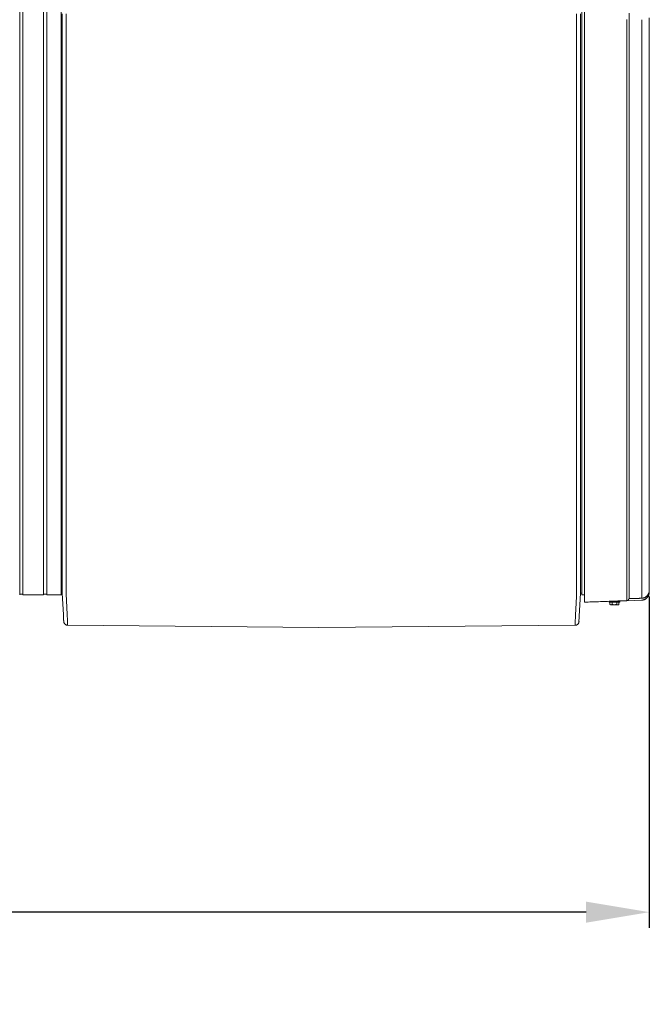
# Model space of a CAD drawing. Units: inches. Extents: x -157 to 182, y -137 to 39.
# Drawn here: x 19 to 59, y -63 to 0 of the extents above; entities that cross this region are included whole.
import ezdxf

# ---------------------------------------------------------------- set-up
doc = ezdxf.new("R2010")
doc.units = ezdxf.units.IN
doc.header["$MEASUREMENT"] = 0
doc.header["$PDMODE"] = 2
doc.header["$PDSIZE"] = 0.03
for name, color, linetype, lineweight in [('ACAD_LAYER_0', 7, 'Continuous', 0), ('Unnamed [1.1]', 7, 'Continuous', 0), ('Unnamed [1]', 7, 'Continuous', 0)]:
    doc.layers.add(name, color=color, linetype=linetype, lineweight=lineweight)
doc.styles.add('CK_TEXT_STYLE_0001', font='times.ttf', dxfattribs={"width": 0.75, "height": 4})
doc.styles.add('CK_TEXT_STYLE_0002', font='txt', dxfattribs={"width": 0.75, "height": 4})
doc.dimstyles.new('KEYCREATOR_DIMSTYLE', dxfattribs={"dimtxt": 4, "dimasz": 4, "dimexe": 1, "dimexo": 1, "dimgap": 1, "dimtad": 0, "dimtih": 1, "dimtoh": 1, "dimdec": 4, "dimzin": 4, "dimdsep": 46, "dimlunit": 5, "dimtxsty": 'CK_TEXT_STYLE_0001', "dimsah": 1, "dimcen": 0, "dimadec": 0, "dimazin": 0, "dimtfac": 1, "dimtdec": 4, "dimtofl": 0, "dimtmove": 0, "dimatfit": 3, "dimfxl": 1, "dimfrac": 2, "dimtolj": 1, "dimtzin": 0, "dimarcsym": 0})

# ---------------------------------------------------------------- blocks, each defined once
blk = doc.blocks.new('*D3')
at = {"layer": 'Defpoints', "color": 0}
for p in [(58.724, -35.856), (-58.751, -36.237), (58.724, -56.836)]:
    blk.add_point(p, dxfattribs=at)
at = {"layer": 'Unnamed [1]', "color": 18, "lineweight": -2, "true_color": 0x000000}
for p, q in [((-58.751, -37.237), (-58.751, -57.836)), ((58.724, -36.856), (58.724, -57.836)), ((-54.751, -56.836), (-7.309, -56.836)), ((54.724, -56.836), (7.778, -56.836))]:
    blk.add_line(p, q, dxfattribs=at)
at = {"layer": 'Unnamed [1]', "color": 18, "true_color": 0x000000}
for points in [[(-54.751, -56.17), (-54.751, -57.503), (-58.751, -56.836)], [(54.724, -57.503), (54.724, -56.17), (58.724, -56.836)]]:
    blk.add_solid(points, dxfattribs=at)
at = {"layer": 'Unnamed [1]', "color": 18, "lineweight": 0, "true_color": 0x000000, "insert": (0.234, -56.836), "char_height": 4, "attachment_point": 5, "line_spacing_factor": 0.96, "style": 'CK_TEXT_STYLE_0002'}
blk.add_mtext('\\A1;117-1/2\\P{OAD}', dxfattribs=at)

msp = doc.modelspace()

# ---------------------------------------------------------------- linework, layer by layer
at = {"layer": 'ACAD_LAYER_0', "color": 18, "linetype": 'Continuous', "lineweight": 0, "true_color": 0x000000}
for p, q in [((18.87698, -36.70024), (18.98631, -36.70024)), ((18.98631, -36.70023), (19.08197, -36.70023)), ((20.38197, -36.70024), (20.59197, -36.70024))]:
    msp.add_line(p, q, dxfattribs=at)
at = {"layer": 'Unnamed [1.1]', "color": 18, "linetype": 'Continuous', "lineweight": 0, "true_color": 0x000000}
for p, q in [((54.44437, -36.76021), (54.44437, 34.98068)), ((54.6237, -35.28194), (54.6237, 35.25272)), ((19.08197, 32.86949), (19.08197, -32.84451)), ((20.38197, -32.84451), (20.38197, 32.86949)), ((20.59197, 32.86949), (20.59197, -32.84451)), ((21.51197, -32.84451), (21.51197, 32.86949)), ((21.57265, 0.02629), (21.5699, -35.03109)), ((21.82265, 0.02627), (21.8199, -35.05373)), ((54.12265, 0.02374), (54.1199, -35.05626)), ((54.3699, -35.052), (54.37265, 0.028)), ((54.37265, 0.02373), (54.3699, -35.03305)), ((57.45826, -0.35288), (57.45825, 0.06528)), ((57.29532, -0.34962), (57.2953, -35.27269)), ((57.45826, -0.35288), (57.45824, -35.27677)), ((19.08197, -32.84451), (19.08197, -34.95572)), ((20.38197, -32.84451), (20.38197, -34.95572)), ((20.59197, -32.84451), (20.59197, -34.95572)), ((21.51197, -32.84451), (21.51197, -34.95572)), ((19.08197, -34.95572), (19.08197, -36.76019)), ((20.38197, -34.95572), (20.38197, -36.76019)), ((20.59197, -34.95572), (20.59197, -36.76019)), ((21.51197, -34.95572), (21.51197, -36.76019)), ((21.5699, -35.03109), (21.5699, -35.04943)), ((21.5699, -35.04943), (21.5699, -35.05369)), ((54.3699, -35.03305), (54.3699, -35.052)), ((54.3699, -35.05626), (54.3699, -35.052)), ((54.6237, -37.21632), (54.6237, -35.28194)), ((19.08198, -36.76019), (20.38198, -36.76019)), ((20.38197, -36.70024), (20.38197, -36.75989)), ((20.59197, -36.76019), (21.51197, -36.76019)), ((21.51197, -36.6403), (21.56942, -36.6403)), ((54.44437, -36.64032), (54.36977, -36.64032)), ((54.6237, -36.76021), (54.44437, -36.76021)), ((54.6237, -36.94616), (54.62321, -36.94617)), ((56.17487, -37.16208), (56.17487, -37.21077)), ((56.85487, -37.21077), (56.17487, -37.21077)), ((56.2262, -37.36103), (56.2262, -37.21077)), ((56.2262, -37.36103), (56.26487, -37.38077)), ((56.2262, -37.36108), (56.26487, -37.38081)), ((56.26487, -37.38077), (56.29836, -37.38077)), ((56.29836, -37.38077), (56.51487, -37.38077)), ((56.37053, -37.36103), (56.37053, -37.21077)), ((56.49826, -37.15077), (56.85487, -37.15077)), ((56.51487, -37.38077), (56.73138, -37.38077)), ((56.65921, -37.36103), (56.65921, -37.21077)), ((56.68987, -37.14408), (56.68987, -37.1447)), ((56.68987, -37.14408), (56.68987, -37.14466)), ((56.68987, -37.1447), (56.68987, -37.14408)), ((56.68987, -37.14466), (56.68987, -37.14408)), ((56.73138, -37.38077), (56.76487, -37.38077)), ((56.76487, -37.38077), (56.80355, -37.36103)), ((56.76487, -37.38081), (56.80355, -37.36108)), ((56.80355, -37.36103), (56.80355, -37.21077)), ((56.80355, -37.36108), (56.80355, -37.21081)), ((56.85487, -37.21077), (56.85487, -37.15077)), ((56.85487, -37.21081), (56.85487, -37.15081)), ((57.29528, -37.12343), (58.23778, -37.09049)), ((57.45823, -36.99583), (58.24053, -36.96851)), ((54.27122, -38.4786), (54.27302, -38.46906))]:
    msp.add_line(p, q, dxfattribs=at)
at = {"layer": 'Unnamed [1.1]', "color": 18, "linetype": 'Continuous', "lineweight": 0, "true_color": 0x000000, "extrusion": (0, 0, -1)}
for points in [[(-58.24053, -35.27597), (-58.24054, -33.82089), (-58.24055, -32.36583), (-58.24055, -30.91076), (-58.24056, -29.45569), (-58.24056, -28.00062), (-58.24056, -26.54556), (-58.24055, -25.09048), (-58.24055, -23.63541), (-58.24055, -22.18033), (-58.24054, -20.72525), (-58.24053, -19.27015), (-58.24053, -17.81505), (-58.24052, -16.35995), (-58.24052, -14.90483), (-58.24051, -13.4497), (-58.24051, -11.99456), (-58.2405, -10.5394), (-58.2405, -9.08424), (-58.2405, -7.62905), (-58.2405, -6.17385), (-58.24051, -4.71864), (-58.24051, -3.2634), (-58.24052, -1.80815), (-58.24053, -0.35287)], [(-58.72381, -35.25993), (-58.72381, -34.69154), (-58.72381, -34.12505), (-58.72381, -33.56038), (-58.72381, -32.99748), (-58.72381, -32.43628), (-58.72381, -31.87673), (-58.7238, -31.31876), (-58.7238, -30.7623), (-58.7238, -30.20731), (-58.7238, -29.65372), (-58.7238, -29.10147), (-58.7238, -28.55049), (-58.7238, -28.00073), (-58.7238, -27.45212), (-58.7238, -26.9046), (-58.7238, -26.35811), (-58.7238, -25.81195), (-58.7238, -25.26554), (-58.7238, -24.71901), (-58.7238, -24.17248), (-58.7238, -23.62609), (-58.7238, -23.07998), (-58.7238, -22.53426), (-58.7238, -21.98907), (-58.7238, -21.44449), (-58.7238, -20.90043), (-58.7238, -20.35674), (-58.7238, -19.81328), (-58.7238, -19.26989), (-58.7238, -18.72644), (-58.72379, -18.18278), (-58.72379, -17.63877), (-58.72379, -17.09456), (-58.72379, -16.5504), (-58.72379, -16.0063), (-58.72379, -15.46225), (-58.72379, -14.91825), (-58.72379, -14.3743), (-58.72379, -13.83039), (-58.72379, -13.28652), (-58.72379, -12.74269), (-58.72379, -12.19889), (-58.72379, -11.65513), (-58.72379, -11.1114), (-58.72379, -10.5677), (-58.72379, -10.02403), (-58.72379, -9.48038), (-58.72379, -8.93675), (-58.72379, -8.39314), (-58.72379, -7.84955), (-58.72379, -7.30597), (-58.72379, -6.7624), (-58.72379, -6.21885), (-58.72379, -5.6753), (-58.72379, -5.13175), (-58.72379, -4.5882), (-58.72379, -4.04466), (-58.72378, -3.50111), (-58.72378, -2.95756), (-58.72378, -2.414), (-58.72378, -1.87043), (-58.72378, -1.32684), (-58.72378, -0.78324), (-58.72378, -0.23962)], [(-21.56981, -36.17602), (-21.56982, -36.13075), (-21.56982, -36.0853), (-21.56982, -36.03968), (-21.56983, -35.99389), (-21.56983, -35.94795), (-21.56984, -35.90185), (-21.56984, -35.85561), (-21.56984, -35.80923), (-21.56985, -35.76271), (-21.56985, -35.71607), (-21.56985, -35.66932), (-21.56986, -35.62245), (-21.56986, -35.57547), (-21.56986, -35.5284), (-21.56987, -35.48123), (-21.56987, -35.43398), (-21.56988, -35.38665), (-21.56988, -35.33925), (-21.56988, -35.29178), (-21.56989, -35.24425), (-21.56989, -35.19667), (-21.56989, -35.14905), (-21.5699, -35.10139), (-21.5699, -35.05369)], [(-21.82008, -36.64847), (-21.81916, -36.60276), (-21.81845, -36.55656), (-21.81792, -36.50988), (-21.81755, -36.46276), (-21.81734, -36.41523), (-21.81726, -36.3673), (-21.81729, -36.319), (-21.81742, -36.27036), (-21.81762, -36.22141), (-21.8179, -36.17218), (-21.81821, -36.12268), (-21.81855, -36.07294), (-21.8189, -36.023), (-21.81925, -35.97288), (-21.81956, -35.9226), (-21.81984, -35.87219), (-21.82006, -35.82167), (-21.82022, -35.77105), (-21.82033, -35.72033), (-21.8204, -35.66952), (-21.82043, -35.61862), (-21.82043, -35.56764), (-21.8204, -35.51656), (-21.82036, -35.46541), (-21.82029, -35.41419), (-21.82022, -35.36289), (-21.82014, -35.31151), (-21.82007, -35.26008), (-21.82, -35.20858), (-21.81995, -35.15701), (-21.81991, -35.1054), (-21.8199, -35.05373)], [(-54.11964, -36.651), (-54.12038, -36.60522), (-54.12095, -36.55895), (-54.12138, -36.51221), (-54.12167, -36.46504), (-54.12184, -36.41746), (-54.12191, -36.3695), (-54.12188, -36.32117), (-54.12178, -36.27251), (-54.12161, -36.22355), (-54.12139, -36.1743), (-54.12114, -36.12479), (-54.12086, -36.07506), (-54.12058, -36.02512), (-54.12031, -35.975), (-54.12006, -35.92473), (-54.11984, -35.87433), (-54.11967, -35.82383), (-54.11954, -35.77322), (-54.11946, -35.72253), (-54.11941, -35.67174), (-54.11939, -35.62086), (-54.1194, -35.5699), (-54.11943, -35.51885), (-54.11947, -35.46773), (-54.11953, -35.41653), (-54.1196, -35.36525), (-54.11967, -35.31391), (-54.11974, -35.2625), (-54.1198, -35.21103), (-54.11985, -35.15949), (-54.11989, -35.1079), (-54.1199, -35.05626)], [(-54.36981, -36.17862), (-54.36982, -36.13335), (-54.36982, -36.0879), (-54.36982, -36.04228), (-54.36983, -35.99649), (-54.36983, -35.95055), (-54.36984, -35.90445), (-54.36984, -35.8582), (-54.36984, -35.81182), (-54.36985, -35.7653), (-54.36985, -35.71866), (-54.36985, -35.6719), (-54.36986, -35.62503), (-54.36986, -35.57806), (-54.36986, -35.53098), (-54.36987, -35.48381), (-54.36987, -35.43656), (-54.36988, -35.38923), (-54.36988, -35.34182), (-54.36988, -35.29436), (-54.36989, -35.24683), (-54.36989, -35.19925), (-54.36989, -35.15162), (-54.3699, -35.10396), (-54.3699, -35.05626)], [(-57.2953, -35.27269), (-57.29529, -35.36377), (-57.29528, -35.4545), (-57.29527, -35.54469), (-57.29526, -35.63414), (-57.29525, -35.72267), (-57.29525, -35.81006), (-57.29524, -35.89614), (-57.29524, -35.98071), (-57.29524, -36.06358), (-57.29523, -36.14455), (-57.29523, -36.22342), (-57.29523, -36.30002), (-57.29524, -36.37413), (-57.29524, -36.44558), (-57.29524, -36.51416), (-57.29525, -36.57969), (-57.29525, -36.64198), (-57.29526, -36.70093), (-57.29526, -36.75644), (-57.29527, -36.80842), (-57.29528, -36.85678), (-57.29528, -36.90142), (-57.29529, -36.94225), (-57.29529, -36.97918), (-57.2953, -37.01211), (-57.2953, -37.04096), (-57.2953, -37.06562), (-57.2953, -37.08601), (-57.29529, -37.10203), (-57.29528, -37.11359), (-57.29527, -37.12059), (-57.29526, -37.12295)], [(-57.45824, -35.27677), (-57.45823, -35.36192), (-57.45822, -35.44673), (-57.45821, -35.53102), (-57.45821, -35.6146), (-57.45821, -35.69729), (-57.4582, -35.77891), (-57.45821, -35.85928), (-57.45821, -35.9382), (-57.45821, -36.01549), (-57.45821, -36.09098), (-57.45822, -36.16448), (-57.45822, -36.2358), (-57.45822, -36.30476), (-57.45823, -36.37118), (-57.45823, -36.43488), (-57.45823, -36.49566), (-57.45823, -36.55337), (-57.45822, -36.60791), (-57.45822, -36.6592), (-57.45822, -36.70717), (-57.45822, -36.75174), (-57.45821, -36.79283), (-57.45821, -36.83038), (-57.45821, -36.86429), (-57.4582, -36.8945), (-57.4582, -36.92093), (-57.4582, -36.9435), (-57.4582, -36.96214), (-57.45821, -36.97677), (-57.45821, -36.98731), (-57.45822, -36.99369), (-57.45823, -36.99583)], [(-58.24053, -35.27597), (-58.24049, -35.35972), (-58.24046, -35.44314), (-58.24043, -35.52605), (-58.24042, -35.60826), (-58.24041, -35.68959), (-58.2404, -35.76988), (-58.24041, -35.84892), (-58.24041, -35.92656), (-58.24042, -36.0026), (-58.24044, -36.07686), (-58.24045, -36.14917), (-58.24047, -36.21935), (-58.24049, -36.28721), (-58.2405, -36.35258), (-58.24052, -36.41528), (-58.24053, -36.47512), (-58.24054, -36.53195), (-58.24055, -36.58566), (-58.24056, -36.63619), (-58.24056, -36.68346), (-58.24056, -36.72739), (-58.24056, -36.76791), (-58.24056, -36.80493), (-58.24056, -36.83839), (-58.24056, -36.86821), (-58.24055, -36.8943), (-58.24055, -36.9166), (-58.24054, -36.93503), (-58.24054, -36.94951), (-58.24054, -36.95997), (-58.24053, -36.96633), (-58.24053, -36.96851)], [(-58.72373, -36.46812), (-58.7238, -36.47095), (-58.72383, -36.47032), (-58.72384, -36.46654), (-58.72383, -36.45992), (-58.72381, -36.45076), (-58.72377, -36.43939), (-58.72374, -36.42609), (-58.72372, -36.41119), (-58.7237, -36.39484), (-58.72369, -36.37703), (-58.72369, -36.35778), (-58.72369, -36.33707), (-58.72369, -36.31491), (-58.7237, -36.2913), (-58.72372, -36.26624), (-58.72373, -36.23971), (-58.72375, -36.21174), (-58.72376, -36.1823), (-58.72378, -36.15141), (-58.72379, -36.11906), (-58.7238, -36.08525), (-58.72381, -36.05006), (-58.72382, -36.01356), (-58.72383, -35.9758), (-58.72383, -35.93687), (-58.72383, -35.89683), (-58.72383, -35.85576), (-58.72383, -35.81372), (-58.72383, -35.77079), (-58.72383, -35.72704), (-58.72383, -35.68254), (-58.72383, -35.63736), (-58.72382, -35.59157), (-58.72382, -35.54524), (-58.72382, -35.49844), (-58.72381, -35.45125), (-58.72381, -35.40373), (-58.72381, -35.35595), (-58.72381, -35.308), (-58.72381, -35.25993)], [(-21.90542, -38.49389), (-21.90393, -38.45929), (-21.90237, -38.42296), (-21.90075, -38.38492), (-21.89905, -38.34519), (-21.89728, -38.3038), (-21.89542, -38.26077), (-21.89346, -38.21613), (-21.89141, -38.16989), (-21.88926, -38.12208), (-21.887, -38.07271), (-21.88463, -38.02182), (-21.88213, -37.96943), (-21.87951, -37.91555), (-21.87676, -37.86021), (-21.87386, -37.80344), (-21.87083, -37.74525), (-21.86765, -37.68567), (-21.86435, -37.62473), (-21.86095, -37.56247), (-21.85749, -37.49892), (-21.85399, -37.43412), (-21.85047, -37.3681), (-21.84697, -37.3009), (-21.84352, -37.23254), (-21.84013, -37.16307), (-21.83683, -37.09252), (-21.83367, -37.02093), (-21.83065, -36.94832), (-21.82781, -36.87474), (-21.82518, -36.80022), (-21.82279, -36.72479), (-21.82065, -36.64849)], [(-54.11892, -36.65102), (-54.11678, -36.72732), (-54.11438, -36.80274), (-54.11174, -36.87726), (-54.10891, -36.95084), (-54.10589, -37.02344), (-54.10272, -37.09504), (-54.09943, -37.16558), (-54.09604, -37.23505), (-54.09259, -37.3034), (-54.08909, -37.37061), (-54.08557, -37.43662), (-54.08207, -37.50143), (-54.07861, -37.56497), (-54.07521, -37.62723), (-54.0719, -37.68817), (-54.06872, -37.74774), (-54.06568, -37.80593), (-54.06278, -37.86271), (-54.06001, -37.91804), (-54.05738, -37.97192), (-54.05487, -38.02431), (-54.05248, -38.0752), (-54.0502, -38.12456), (-54.04803, -38.17237), (-54.04596, -38.21861), (-54.04399, -38.26326), (-54.04211, -38.30628), (-54.04032, -38.34767), (-54.0386, -38.3874), (-54.03696, -38.42544), (-54.03538, -38.46177), (-54.03387, -38.49637)], [(-58.72265, -36.50435), (-58.72217, -36.52398), (-58.7219, -36.53808), (-58.72172, -36.54955), (-58.72154, -36.5612), (-58.7213, -36.57416), (-58.72096, -36.58783), (-58.72052, -36.60155), (-58.71995, -36.61479), (-58.71921, -36.62757), (-58.71823, -36.64004), (-58.71697, -36.65235), (-58.71535, -36.66463), (-58.71333, -36.67704), (-58.71084, -36.68973), (-58.70785, -36.70281), (-58.70435, -36.71626), (-58.70033, -36.73001), (-58.69581, -36.74402), (-58.6908, -36.75823), (-58.68529, -36.77258), (-58.67929, -36.78701), (-58.67281, -36.80147), (-58.66586, -36.8159), (-58.65843, -36.83024), (-58.65054, -36.84444), (-58.64219, -36.85845), (-58.63338, -36.87219), (-58.62413, -36.88563), (-58.61443, -36.8987), (-58.6043, -36.9114), (-58.59375, -36.92372), (-58.58281, -36.93565), (-58.57148, -36.94719), (-58.55977, -36.95834), (-58.54771, -36.96907), (-58.53531, -36.9794), (-58.52258, -36.98931), (-58.50954, -36.99879), (-58.49619, -37.00785), (-58.48257, -37.01648), (-58.46867, -37.02466), (-58.45452, -37.0324), (-58.44013, -37.03968), (-58.42551, -37.04651), (-58.41068, -37.05287), (-58.39565, -37.05876), (-58.38045, -37.06418), (-58.36507, -37.06911), (-58.34954, -37.07355), (-58.33387, -37.0775), (-58.31808, -37.08095), (-58.30218, -37.0839), (-58.28619, -37.08633), (-58.27011, -37.08825), (-58.25397, -37.08964), (-58.23778, -37.0905)], [(-58.2841, -37.08673), (-58.30489, -37.0835), (-58.3255, -37.07935), (-58.3459, -37.07431), (-58.36607, -37.06839), (-58.38598, -37.06162), (-58.40559, -37.05401), (-58.42488, -37.0456), (-58.44381, -37.0364), (-58.46236, -37.02643), (-58.4805, -37.01572), (-58.4982, -37.00428), (-58.51543, -36.99214), (-58.53216, -36.97932), (-58.54836, -36.96583), (-58.564, -36.95171), (-58.57905, -36.93697), (-58.59348, -36.92164), (-58.60726, -36.90573), (-58.62037, -36.88926), (-58.63277, -36.87227), (-58.64444, -36.85476), (-58.65534, -36.83677), (-58.66544, -36.8183), (-58.67472, -36.79939), (-58.68315, -36.78006), (-58.69059, -36.76038), (-58.69699, -36.74043), (-58.70243, -36.72024), (-58.70699, -36.69984), (-58.71077, -36.67924), (-58.71384, -36.65848), (-58.71629, -36.63758), (-58.7182, -36.61657), (-58.71966, -36.59547), (-58.72075, -36.5743), (-58.72155, -36.5531), (-58.72216, -36.53189), (-58.72265, -36.51069), (-58.72311, -36.48953), (-58.72362, -36.46843)], [(-58.45277, -36.91283), (-58.47286, -36.90193), (-58.49238, -36.89008), (-58.51131, -36.87731), (-58.52962, -36.86368), (-58.54728, -36.84921), (-58.56427, -36.83394), (-58.58055, -36.81793), (-58.5961, -36.8012), (-58.6109, -36.78379), (-58.62492, -36.76575), (-58.63812, -36.74711), (-58.65049, -36.72792), (-58.66199, -36.70821), (-58.6726, -36.68802), (-58.6823, -36.66739), (-58.69104, -36.64637), (-58.69882, -36.62499), (-58.70559, -36.60329), (-58.71134, -36.5813), (-58.71604, -36.55908), (-58.71965, -36.53666), (-58.72216, -36.51407), (-58.72353, -36.49136), (-58.72374, -36.46857)], [(-56.29836, -37.38077), (-56.29529, -37.38074), (-56.29224, -37.38063), (-56.28921, -37.38045), (-56.28619, -37.3802), (-56.28319, -37.37988), (-56.28021, -37.37949), (-56.27723, -37.37903), (-56.27427, -37.3785), (-56.27131, -37.37791), (-56.26835, -37.37724), (-56.2654, -37.37651), (-56.26244, -37.37571), (-56.25949, -37.37485), (-56.25653, -37.37391), (-56.25356, -37.37291), (-56.25059, -37.37185), (-56.2476, -37.37072), (-56.2446, -37.36953), (-56.24158, -37.36827), (-56.23855, -37.36695), (-56.2355, -37.36556), (-56.23242, -37.36412), (-56.22932, -37.36261), (-56.2262, -37.36103)], [(-56.23691, -37.36623), (-56.23647, -37.36603), (-56.23603, -37.36583), (-56.23558, -37.36562), (-56.23514, -37.36542), (-56.2347, -37.36522), (-56.23426, -37.36501), (-56.23381, -37.3648), (-56.23337, -37.3646), (-56.23292, -37.36439), (-56.23248, -37.36417), (-56.23203, -37.36396), (-56.23159, -37.36375), (-56.23114, -37.36353), (-56.23069, -37.36332), (-56.23025, -37.3631), (-56.2298, -37.36288), (-56.22935, -37.36266), (-56.2289, -37.36244), (-56.22845, -37.36221), (-56.228, -37.36199), (-56.22755, -37.36176), (-56.2271, -37.36153), (-56.22665, -37.36131), (-56.2262, -37.36108)], [(-56.37053, -37.36103), (-56.36741, -37.36261), (-56.36431, -37.36412), (-56.36123, -37.36556), (-56.35818, -37.36695), (-56.35514, -37.36827), (-56.35213, -37.36953), (-56.34913, -37.37072), (-56.34614, -37.37185), (-56.34317, -37.37291), (-56.3402, -37.37391), (-56.33724, -37.37485), (-56.33428, -37.37571), (-56.33133, -37.37651), (-56.32838, -37.37724), (-56.32542, -37.37791), (-56.32246, -37.3785), (-56.3195, -37.37903), (-56.31652, -37.37949), (-56.31354, -37.37988), (-56.31054, -37.3802), (-56.30752, -37.38045), (-56.30449, -37.38063), (-56.30144, -37.38074), (-56.29836, -37.38077)], [(-56.51487, -37.38077), (-56.50872, -37.38074), (-56.50262, -37.38063), (-56.49655, -37.38045), (-56.49053, -37.3802), (-56.48453, -37.37988), (-56.47856, -37.37949), (-56.47261, -37.37903), (-56.46667, -37.3785), (-56.46075, -37.37791), (-56.45484, -37.37724), (-56.44894, -37.37651), (-56.44303, -37.37571), (-56.43712, -37.37485), (-56.4312, -37.37391), (-56.42527, -37.37291), (-56.41932, -37.37185), (-56.41334, -37.37072), (-56.40734, -37.36953), (-56.40131, -37.36827), (-56.39524, -37.36695), (-56.38914, -37.36556), (-56.38299, -37.36412), (-56.37679, -37.36261), (-56.37053, -37.36103)], [(-56.51487, -37.38081), (-56.51472, -37.38081), (-56.51458, -37.38081), (-56.51443, -37.38081), (-56.51429, -37.38081), (-56.51414, -37.38081), (-56.51399, -37.38081), (-56.51385, -37.38081), (-56.5137, -37.38081), (-56.51356, -37.38081), (-56.51341, -37.38081), (-56.51326, -37.38081), (-56.51312, -37.38081), (-56.51297, -37.38081), (-56.51283, -37.38081), (-56.51268, -37.38081), (-56.51253, -37.38081), (-56.51239, -37.38081), (-56.51224, -37.3808), (-56.5121, -37.3808), (-56.51195, -37.3808), (-56.51181, -37.3808), (-56.51166, -37.3808), (-56.51151, -37.3808), (-56.51137, -37.3808)], [(-56.65921, -37.36103), (-56.65295, -37.36261), (-56.64675, -37.36412), (-56.6406, -37.36556), (-56.6345, -37.36695), (-56.62843, -37.36827), (-56.6224, -37.36953), (-56.6164, -37.37072), (-56.61042, -37.37185), (-56.60447, -37.37291), (-56.59854, -37.37391), (-56.59262, -37.37485), (-56.58671, -37.37571), (-56.5808, -37.37651), (-56.5749, -37.37724), (-56.56899, -37.37791), (-56.56307, -37.3785), (-56.55714, -37.37903), (-56.55119, -37.37949), (-56.54521, -37.37988), (-56.53922, -37.3802), (-56.53319, -37.38045), (-56.52712, -37.38063), (-56.52102, -37.38074), (-56.51487, -37.38077)], [(-56.51837, -37.3808), (-56.51823, -37.3808), (-56.51808, -37.3808), (-56.51793, -37.3808), (-56.51779, -37.3808), (-56.51764, -37.3808), (-56.5175, -37.3808), (-56.51735, -37.38081), (-56.51721, -37.38081), (-56.51706, -37.38081), (-56.51691, -37.38081), (-56.51677, -37.38081), (-56.51662, -37.38081), (-56.51648, -37.38081), (-56.51633, -37.38081), (-56.51619, -37.38081), (-56.51604, -37.38081), (-56.51589, -37.38081), (-56.51575, -37.38081), (-56.5156, -37.38081), (-56.51546, -37.38081), (-56.51531, -37.38081), (-56.51516, -37.38081), (-56.51502, -37.38081), (-56.51487, -37.38081)], [(-56.73138, -37.38077), (-56.7283, -37.38074), (-56.72525, -37.38063), (-56.72222, -37.38045), (-56.7192, -37.3802), (-56.71621, -37.37988), (-56.71322, -37.37949), (-56.71024, -37.37903), (-56.70728, -37.3785), (-56.70432, -37.37791), (-56.70136, -37.37724), (-56.69841, -37.37651), (-56.69546, -37.37571), (-56.6925, -37.37485), (-56.68954, -37.37391), (-56.68658, -37.37291), (-56.6836, -37.37185), (-56.68061, -37.37072), (-56.67761, -37.36953), (-56.6746, -37.36827), (-56.67156, -37.36695), (-56.66851, -37.36556), (-56.66543, -37.36412), (-56.66233, -37.36261), (-56.65921, -37.36103)], [(-56.73138, -37.38081), (-56.73132, -37.38081), (-56.73127, -37.38081), (-56.73121, -37.38081), (-56.73116, -37.38081), (-56.7311, -37.38081), (-56.73105, -37.38081), (-56.73099, -37.38081), (-56.73094, -37.38081), (-56.73088, -37.38081), (-56.73083, -37.38081), (-56.73078, -37.38081), (-56.73072, -37.38081), (-56.73067, -37.38081), (-56.73061, -37.38081), (-56.73056, -37.38081), (-56.7305, -37.38081), (-56.73045, -37.38081), (-56.73039, -37.38081), (-56.73034, -37.38081), (-56.73028, -37.38081), (-56.73023, -37.38081), (-56.73017, -37.38081), (-56.73012, -37.38081), (-56.73007, -37.3808)], [(-56.80355, -37.36103), (-56.80042, -37.36261), (-56.79732, -37.36412), (-56.79424, -37.36556), (-56.79119, -37.36695), (-56.78816, -37.36827), (-56.78514, -37.36953), (-56.78214, -37.37072), (-56.77915, -37.37185), (-56.77618, -37.37291), (-56.77321, -37.37391), (-56.77025, -37.37485), (-56.7673, -37.37571), (-56.76434, -37.37651), (-56.76139, -37.37724), (-56.75843, -37.37791), (-56.75548, -37.3785), (-56.75251, -37.37903), (-56.74953, -37.37949), (-56.74655, -37.37988), (-56.74355, -37.3802), (-56.74053, -37.38045), (-56.7375, -37.38063), (-56.73445, -37.38074), (-56.73138, -37.38077)], [(-56.80355, -37.36108), (-56.80305, -37.36133), (-56.80255, -37.36158), (-56.80206, -37.36183), (-56.80156, -37.36208), (-56.80107, -37.36232), (-56.80058, -37.36257), (-56.80009, -37.36281), (-56.79959, -37.36305), (-56.7991, -37.36329), (-56.79861, -37.36353), (-56.79812, -37.36376), (-56.79763, -37.364), (-56.79715, -37.36423), (-56.79666, -37.36446), (-56.79617, -37.36469), (-56.79568, -37.36492), (-56.7952, -37.36514), (-56.79471, -37.36537), (-56.79423, -37.36559), (-56.79374, -37.36581), (-56.79326, -37.36603), (-56.79277, -37.36625), (-56.79229, -37.36647), (-56.79181, -37.36668)], [(-57.29526, -37.12294), (-57.30078, -37.12268), (-57.30627, -37.12215), (-57.31172, -37.12136), (-57.31714, -37.12032), (-57.3225, -37.11903), (-57.3278, -37.1175), (-57.33303, -37.11573), (-57.33818, -37.11373), (-57.34324, -37.11151), (-57.3482, -37.10907), (-57.35306, -37.10643), (-57.3578, -37.10357), (-57.36242, -37.10052), (-57.3669, -37.09728), (-57.37124, -37.09385), (-57.37543, -37.09025), (-57.37946, -37.08647), (-57.38332, -37.08252), (-57.387, -37.07841), (-57.3905, -37.07415), (-57.39379, -37.06974), (-57.39689, -37.06519), (-57.39976, -37.06051), (-57.40241, -37.05569), (-57.40484, -37.05076), (-57.40718, -37.04572), (-57.40961, -37.04063), (-57.41215, -37.03555), (-57.41483, -37.03054), (-57.41765, -37.02564), (-57.42065, -37.02093), (-57.42382, -37.01645), (-57.42721, -37.01226), (-57.43082, -37.00841), (-57.43467, -37.00497), (-57.43878, -37.002), (-57.44317, -36.99954), (-57.44787, -36.99765), (-57.45288, -36.9964), (-57.45823, -36.99583)], [(-58.23672, -37.091), (-58.2367, -37.091), (-58.23669, -37.091), (-58.23668, -37.091), (-58.23666, -37.091), (-58.23665, -37.091), (-58.23663, -37.091), (-58.23662, -37.091), (-58.23661, -37.091), (-58.23659, -37.091), (-58.23658, -37.091), (-58.23657, -37.091), (-58.23655, -37.091), (-58.23654, -37.091), (-58.23652, -37.091), (-58.23651, -37.091), (-58.2365, -37.091), (-58.23648, -37.09099), (-58.23647, -37.09099), (-58.23646, -37.09099), (-58.23644, -37.09099), (-58.23643, -37.09099), (-58.23642, -37.09099), (-58.2364, -37.09098), (-58.23639, -37.09098)], [(-58.23672, -37.091), (-58.2387, -37.0909), (-58.24068, -37.0908), (-58.24266, -37.09069), (-58.24464, -37.09057), (-58.24662, -37.09045), (-58.2486, -37.09032), (-58.25058, -37.09018), (-58.25256, -37.09004), (-58.25454, -37.08989), (-58.25651, -37.08973), (-58.25849, -37.08957), (-58.26047, -37.0894), (-58.26244, -37.08922), (-58.26442, -37.08904), (-58.2664, -37.08885), (-58.26837, -37.08865), (-58.27034, -37.08845), (-58.27232, -37.08824), (-58.27429, -37.08802), (-58.27626, -37.0878), (-58.27823, -37.08757), (-58.2802, -37.08733), (-58.28217, -37.08709), (-58.28414, -37.08684)], [(-58.23778, -37.09061), (-58.23774, -37.09064), (-58.23769, -37.09067), (-58.23765, -37.0907), (-58.2376, -37.09072), (-58.23756, -37.09075), (-58.23751, -37.09077), (-58.23747, -37.09079), (-58.23742, -37.09082), (-58.23738, -37.09084), (-58.23733, -37.09086), (-58.23729, -37.09087), (-58.23724, -37.09089), (-58.2372, -37.09091), (-58.23716, -37.09092), (-58.23711, -37.09093), (-58.23707, -37.09095), (-58.23702, -37.09096), (-58.23698, -37.09097), (-58.23694, -37.09098), (-58.23689, -37.09098), (-58.23685, -37.09099), (-58.2368, -37.09099), (-58.23676, -37.091), (-58.23672, -37.091)], [(-58.23778, -37.09061), (-58.23972, -37.09054), (-58.24166, -37.09046), (-58.24359, -37.09037), (-58.24553, -37.09028), (-58.24746, -37.09017), (-58.2494, -37.09006), (-58.25133, -37.08995), (-58.25327, -37.08982), (-58.2552, -37.08968), (-58.25713, -37.08954), (-58.25906, -37.08939), (-58.26099, -37.08923), (-58.26293, -37.08907), (-58.26485, -37.0889), (-58.26678, -37.08871), (-58.26871, -37.08853), (-58.27064, -37.08833), (-58.27256, -37.08812), (-58.27449, -37.08791), (-58.27641, -37.08769), (-58.27834, -37.08746), (-58.28026, -37.08723), (-58.28218, -37.08699), (-58.2841, -37.08673)], [(-58.24053, -36.96851), (-58.24169, -36.96847), (-58.24286, -36.96842), (-58.24402, -36.96837), (-58.24519, -36.96832), (-58.24635, -36.96827), (-58.24751, -36.96821), (-58.24868, -36.96815), (-58.24984, -36.96809), (-58.25101, -36.96803), (-58.25217, -36.96796), (-58.25333, -36.96789), (-58.2545, -36.96782), (-58.25566, -36.96774), (-58.25682, -36.96766), (-58.25798, -36.96758), (-58.25915, -36.9675), (-58.26031, -36.96741), (-58.26147, -36.96732), (-58.26263, -36.96723), (-58.26379, -36.96713), (-58.26495, -36.96703), (-58.26611, -36.96693), (-58.26727, -36.96683), (-58.26844, -36.96672)], [(-58.26844, -36.96672), (-58.27647, -36.96591), (-58.28449, -36.96496), (-58.2925, -36.96388), (-58.30049, -36.96266), (-58.30846, -36.96132), (-58.31642, -36.95985), (-58.32434, -36.95825), (-58.33225, -36.95652), (-58.34012, -36.95467), (-58.34797, -36.95269), (-58.35579, -36.95059), (-58.36357, -36.94836), (-58.37131, -36.94602), (-58.37901, -36.94355), (-58.38668, -36.94096), (-58.3943, -36.93825), (-58.40187, -36.93543), (-58.4094, -36.93249), (-58.41688, -36.92943), (-58.4243, -36.92626), (-58.43167, -36.92297), (-58.43899, -36.91957), (-58.44624, -36.91606), (-58.45343, -36.91244)], [(-21.65877, -38.3514), (-21.65819, -38.33988), (-21.65761, -38.32808), (-21.65701, -38.316), (-21.65639, -38.30364), (-21.65577, -38.29099), (-21.65513, -38.27807), (-21.65448, -38.26487), (-21.65382, -38.25139), (-21.65314, -38.23764), (-21.65246, -38.22361), (-21.65176, -38.20931), (-21.65104, -38.19474), (-21.65032, -38.1799), (-21.64958, -38.16479), (-21.64883, -38.14941), (-21.64806, -38.13377), (-21.64729, -38.11786), (-21.6465, -38.10169), (-21.6457, -38.08526), (-21.64488, -38.06856), (-21.64406, -38.05161), (-21.64322, -38.03439), (-21.64237, -38.01692), (-21.6415, -37.99919)], [(-21.66319, -38.43897), (-21.66303, -38.43576), (-21.66286, -38.43251), (-21.66269, -38.42922), (-21.66252, -38.42589), (-21.66235, -38.42253), (-21.66218, -38.41912), (-21.662, -38.41568), (-21.66182, -38.4122), (-21.66165, -38.40868), (-21.66147, -38.40513), (-21.66128, -38.40153), (-21.6611, -38.3979), (-21.66091, -38.39423), (-21.66073, -38.39053), (-21.66054, -38.38678), (-21.66035, -38.383), (-21.66016, -38.37918), (-21.65996, -38.37532), (-21.65977, -38.37143), (-21.65957, -38.3675), (-21.65937, -38.36353), (-21.65917, -38.35952), (-21.65897, -38.35548), (-21.65877, -38.3514)], [(-21.66335, -38.44162), (-21.66334, -38.44151), (-21.66333, -38.44139), (-21.66333, -38.44128), (-21.66332, -38.44117), (-21.66331, -38.44106), (-21.66331, -38.44095), (-21.6633, -38.44084), (-21.66329, -38.44073), (-21.66329, -38.44062), (-21.66328, -38.44051), (-21.66327, -38.4404), (-21.66327, -38.44029), (-21.66326, -38.44018), (-21.66325, -38.44007), (-21.66325, -38.43996), (-21.66324, -38.43985), (-21.66324, -38.43974), (-21.66323, -38.43963), (-21.66322, -38.43952), (-21.66322, -38.43941), (-21.66321, -38.4393), (-21.66321, -38.43919), (-21.6632, -38.43908), (-21.66319, -38.43897)], [(-21.66348, -38.44337), (-21.66358, -38.44466), (-21.6637, -38.44605), (-21.66384, -38.44751), (-21.66399, -38.44901), (-21.66415, -38.45053), (-21.66431, -38.45205), (-21.66447, -38.45354), (-21.66463, -38.45497), (-21.66479, -38.45631), (-21.66493, -38.45755), (-21.66506, -38.45866), (-21.66518, -38.45961), (-21.66527, -38.46037), (-21.66534, -38.46092), (-21.66538, -38.46124), (-21.66538, -38.46129), (-21.66536, -38.46107), (-21.6653, -38.46059), (-21.66521, -38.45987), (-21.66511, -38.45895), (-21.66498, -38.45785), (-21.66483, -38.45659), (-21.66467, -38.45522), (-21.66451, -38.45374), (-21.66434, -38.4522), (-21.66417, -38.45062), (-21.664, -38.44901), (-21.66384, -38.44742), (-21.66369, -38.44587), (-21.66356, -38.44439), (-21.66344, -38.44299), (-21.66335, -38.44172)], [(-21.66342, -38.44258), (-21.66501, -38.45816), (-21.66765, -38.4735), (-21.67129, -38.48857), (-21.6759, -38.50333), (-21.68143, -38.51774), (-21.68786, -38.53177), (-21.69513, -38.54538), (-21.70321, -38.55852), (-21.71206, -38.57117), (-21.72165, -38.58328), (-21.73192, -38.59483), (-21.74285, -38.60576), (-21.75439, -38.61605), (-21.7665, -38.62565), (-21.77915, -38.63453), (-21.79229, -38.64266), (-21.80589, -38.64999), (-21.81991, -38.65648), (-21.8343, -38.66211), (-21.84903, -38.66683), (-21.86406, -38.6706), (-21.87934, -38.67339), (-21.89485, -38.67516), (-21.91053, -38.67588)], [(-21.91284, -38.66681), (-21.91255, -38.66095), (-21.91227, -38.65497), (-21.91198, -38.64887), (-21.91168, -38.64265), (-21.91138, -38.63631), (-21.91107, -38.62985), (-21.91076, -38.62326), (-21.91044, -38.61657), (-21.91012, -38.60975), (-21.90979, -38.60281), (-21.90946, -38.59575), (-21.90912, -38.58858), (-21.90878, -38.58128), (-21.90844, -38.57387), (-21.90808, -38.56634), (-21.90773, -38.55869), (-21.90737, -38.55092), (-21.907, -38.54304), (-21.90663, -38.53504), (-21.90625, -38.52692), (-21.90587, -38.51868), (-21.90548, -38.51033), (-21.90509, -38.50185), (-21.9047, -38.49326)], [(-21.9047, -38.49326), (-21.90473, -38.49329), (-21.90476, -38.49332), (-21.90479, -38.49334), (-21.90482, -38.49337), (-21.90485, -38.4934), (-21.90488, -38.49342), (-21.90492, -38.49345), (-21.90495, -38.49348), (-21.90498, -38.4935), (-21.90501, -38.49353), (-21.90504, -38.49356), (-21.90507, -38.49358), (-21.9051, -38.49361), (-21.90513, -38.49364), (-21.90517, -38.49366), (-21.9052, -38.49369), (-21.90523, -38.49372), (-21.90526, -38.49374), (-21.90529, -38.49377), (-21.90532, -38.4938), (-21.90535, -38.49382), (-21.90539, -38.49385), (-21.90542, -38.49388), (-21.90545, -38.4939)], [(-21.91284, -38.66702), (-21.91256, -38.66114), (-21.91228, -38.65515), (-21.91198, -38.64904), (-21.91169, -38.64281), (-21.91138, -38.63646), (-21.91108, -38.62999), (-21.91077, -38.62341), (-21.91045, -38.61671), (-21.91013, -38.60989), (-21.90981, -38.60296), (-21.90948, -38.59591), (-21.90914, -38.58875), (-21.9088, -38.58147), (-21.90846, -38.57407), (-21.90811, -38.56656), (-21.90775, -38.55894), (-21.90739, -38.5512), (-21.90703, -38.54335), (-21.90666, -38.53538), (-21.90629, -38.5273), (-21.90591, -38.51911), (-21.90553, -38.5108), (-21.90514, -38.50239), (-21.90475, -38.49386)], [(-54.02639, -38.66957), (-54.02667, -38.6637), (-54.02696, -38.6577), (-54.02725, -38.65158), (-54.02755, -38.64535), (-54.02785, -38.639), (-54.02816, -38.63253), (-54.02847, -38.62595), (-54.02879, -38.61925), (-54.02911, -38.61243), (-54.02944, -38.60549), (-54.02977, -38.59844), (-54.03011, -38.59127), (-54.03045, -38.58399), (-54.0308, -38.57659), (-54.03115, -38.56908), (-54.03151, -38.56145), (-54.03187, -38.55371), (-54.03224, -38.54586), (-54.03261, -38.53789), (-54.03299, -38.5298), (-54.03337, -38.52161), (-54.03376, -38.5133), (-54.03415, -38.50488), (-54.03455, -38.49635)], [(-54.03461, -38.49574), (-54.03421, -38.50433), (-54.03381, -38.51281), (-54.03342, -38.52116), (-54.03303, -38.5294), (-54.03265, -38.53752), (-54.03228, -38.54553), (-54.03191, -38.55341), (-54.03154, -38.56118), (-54.03118, -38.56883), (-54.03082, -38.57637), (-54.03047, -38.58378), (-54.03013, -38.59108), (-54.02979, -38.59825), (-54.02945, -38.60531), (-54.02913, -38.61225), (-54.0288, -38.61907), (-54.02848, -38.62577), (-54.02817, -38.63235), (-54.02786, -38.63882), (-54.02756, -38.64516), (-54.02726, -38.65138), (-54.02697, -38.65748), (-54.02668, -38.66347), (-54.0264, -38.66933)], [(-54.0287, -38.67841), (-54.04351, -38.67783), (-54.05809, -38.67641), (-54.07242, -38.67416), (-54.08647, -38.67111), (-54.10022, -38.66728), (-54.11365, -38.6627), (-54.12672, -38.65738), (-54.13942, -38.65137), (-54.15171, -38.64467), (-54.16358, -38.63731), (-54.175, -38.62931), (-54.18595, -38.62071), (-54.19639, -38.61152), (-54.20631, -38.60177), (-54.21569, -38.59148), (-54.22448, -38.58067), (-54.23268, -38.56937), (-54.24026, -38.55761), (-54.24719, -38.5454), (-54.25344, -38.53277), (-54.259, -38.51975), (-54.26383, -38.50635), (-54.26792, -38.49261), (-54.27123, -38.47855)], [(-54.03385, -38.49639), (-54.03388, -38.49636), (-54.03392, -38.49633), (-54.03395, -38.4963), (-54.03398, -38.49628), (-54.03401, -38.49625), (-54.03404, -38.49622), (-54.03407, -38.4962), (-54.0341, -38.49617), (-54.03414, -38.49614), (-54.03417, -38.49612), (-54.0342, -38.49609), (-54.03423, -38.49606), (-54.03426, -38.49604), (-54.03429, -38.49601), (-54.03433, -38.49598), (-54.03436, -38.49596), (-54.03439, -38.49593), (-54.03442, -38.4959), (-54.03445, -38.49588), (-54.03448, -38.49585), (-54.03451, -38.49582), (-54.03455, -38.4958), (-54.03458, -38.49577), (-54.03461, -38.49574)], [(-54.27314, -38.46821), (-54.27333, -38.46711), (-54.2735, -38.46601), (-54.27368, -38.46491), (-54.27384, -38.4638), (-54.274, -38.4627), (-54.27416, -38.46159), (-54.27431, -38.46049), (-54.27446, -38.45938), (-54.2746, -38.45827), (-54.27473, -38.45716), (-54.27487, -38.45605), (-54.27499, -38.45494), (-54.27511, -38.45383), (-54.27522, -38.45271), (-54.27533, -38.4516), (-54.27544, -38.45048), (-54.27553, -38.44937), (-54.27563, -38.44825), (-54.27571, -38.44713), (-54.2758, -38.44601), (-54.27587, -38.44489), (-54.27595, -38.44377), (-54.27601, -38.44265), (-54.27607, -38.44153)], [(-21.85633, -38.66938), (-21.85856, -38.66989), (-21.86079, -38.67037), (-21.86302, -38.67084), (-21.86526, -38.67128), (-21.8675, -38.67171), (-21.86974, -38.67211), (-21.87199, -38.6725), (-21.87424, -38.67286), (-21.87649, -38.6732), (-21.87874, -38.67352), (-21.881, -38.67383), (-21.88326, -38.67411), (-21.88553, -38.67437), (-21.88779, -38.67461), (-21.89006, -38.67483), (-21.89233, -38.67503), (-21.8946, -38.6752), (-21.89688, -38.67536), (-21.89915, -38.6755), (-21.90143, -38.67562), (-21.90371, -38.67571), (-21.90599, -38.67579), (-21.90828, -38.67585), (-21.91056, -38.67588)], [(-21.91056, -38.67588), (-21.91056, -38.67588), (-21.91056, -38.67588), (-21.91056, -38.67588), (-21.91056, -38.67588), (-21.91056, -38.67588), (-21.91055, -38.67588), (-21.91055, -38.67588), (-21.91055, -38.67588), (-21.91055, -38.67588), (-21.91055, -38.67588), (-21.91055, -38.67588), (-21.91055, -38.67588), (-21.91055, -38.67588), (-21.91055, -38.67588), (-21.91054, -38.67588), (-21.91054, -38.67588), (-21.91054, -38.67588), (-21.91054, -38.67588), (-21.91054, -38.67588), (-21.91054, -38.67588), (-21.91054, -38.67588), (-21.91054, -38.67588), (-21.91054, -38.67588), (-21.91053, -38.67588)], [(-21.91284, -38.66702), (-21.91275, -38.66774), (-21.91265, -38.66843), (-21.91256, -38.66909), (-21.91246, -38.66972), (-21.91236, -38.67032), (-21.91227, -38.67089), (-21.91217, -38.67143), (-21.91207, -38.67194), (-21.91198, -38.67241), (-21.91188, -38.67286), (-21.91179, -38.67328), (-21.91169, -38.67366), (-21.9116, -38.67402), (-21.9115, -38.67434), (-21.91141, -38.67463), (-21.91131, -38.6749), (-21.91122, -38.67513), (-21.91112, -38.67533), (-21.91103, -38.6755), (-21.91093, -38.67564), (-21.91084, -38.67574), (-21.91075, -38.67582), (-21.91065, -38.67587), (-21.91056, -38.67588)], [(-54.02643, -38.66957), (-54.02652, -38.67028), (-54.02662, -38.67096), (-54.02671, -38.67161), (-54.02681, -38.67223), (-54.0269, -38.67282), (-54.02699, -38.67339), (-54.02709, -38.67392), (-54.02718, -38.67442), (-54.02728, -38.67489), (-54.02737, -38.67534), (-54.02746, -38.67575), (-54.02756, -38.67614), (-54.02765, -38.67649), (-54.02774, -38.67681), (-54.02784, -38.67711), (-54.02793, -38.67737), (-54.02802, -38.67761), (-54.02812, -38.67781), (-54.02821, -38.67799), (-54.0283, -38.67813), (-54.02839, -38.67825), (-54.02848, -38.67833), (-54.02858, -38.67839), (-54.02867, -38.67841)], [(-54.07321, -38.67401), (-54.07138, -38.67435), (-54.06954, -38.67468), (-54.0677, -38.67499), (-54.06585, -38.6753), (-54.06401, -38.67558), (-54.06216, -38.67586), (-54.06031, -38.67612), (-54.05846, -38.67636), (-54.05661, -38.67659), (-54.05475, -38.67681), (-54.0529, -38.67701), (-54.05104, -38.6772), (-54.04918, -38.67738), (-54.04733, -38.67754), (-54.04546, -38.67769), (-54.0436, -38.67783), (-54.04174, -38.67795), (-54.03987, -38.67806), (-54.03801, -38.67815), (-54.03614, -38.67823), (-54.03428, -38.67829), (-54.03241, -38.67835), (-54.03054, -38.67838), (-54.02867, -38.67841)], [(-54.02867, -38.67841), (-54.02867, -38.67841), (-54.02867, -38.67841), (-54.02867, -38.67841), (-54.02867, -38.67841), (-54.02867, -38.67841), (-54.02867, -38.67841), (-54.02868, -38.67841), (-54.02868, -38.67841), (-54.02868, -38.67841), (-54.02868, -38.67841), (-54.02868, -38.67841), (-54.02868, -38.67841), (-54.02868, -38.67841), (-54.02868, -38.67841), (-54.02869, -38.67841), (-54.02869, -38.67841), (-54.02869, -38.67841), (-54.02869, -38.67841), (-54.02869, -38.67841), (-54.02869, -38.67841), (-54.02869, -38.67841), (-54.02869, -38.67841), (-54.0287, -38.67841), (-54.0287, -38.67841)]]:
    msp.add_lwpolyline(points, dxfattribs=at)
at = {"layer": 'Unnamed [1.1]', "color": 18, "linetype": 'Continuous', "lineweight": 0, "true_color": 0x000000}
for points in [[(54.62337, -37.21633), (54.73469, -37.21244), (54.84601, -37.20855), (54.95734, -37.20466), (55.06867, -37.20077), (55.17999, -37.19688), (55.29132, -37.19299), (55.40266, -37.1891), (55.51399, -37.1852), (55.62532, -37.18131), (55.73666, -37.17742), (55.84799, -37.17353), (55.95932, -37.16964), (56.07066, -37.16575), (56.18199, -37.16186), (56.29333, -37.15797), (56.40466, -37.15408), (56.51599, -37.15019), (56.62732, -37.14629), (56.73865, -37.1424), (56.84998, -37.13851), (56.96131, -37.13462), (57.07263, -37.13073), (57.18395, -37.12684), (57.29527, -37.12295)], [(57.45823, -36.99583), (57.49082, -36.99469), (57.52342, -36.99355), (57.55602, -36.99241), (57.58861, -36.99127), (57.62121, -36.99014), (57.6538, -36.989), (57.6864, -36.98786), (57.719, -36.98672), (57.75159, -36.98558), (57.78419, -36.98444), (57.81678, -36.98331), (57.84938, -36.98217), (57.88198, -36.98103), (57.91457, -36.97989), (57.94717, -36.97875), (57.97976, -36.97761), (58.01236, -36.97648), (58.04495, -36.97534), (58.07755, -36.9742), (58.11015, -36.97306), (58.14274, -36.97192), (58.17534, -36.97079), (58.20793, -36.96965), (58.24053, -36.96851)]]:
    msp.add_lwpolyline(points, dxfattribs=at)
at = {"layer": 'Unnamed [1]', "color": 18, "linetype": 'Continuous', "lineweight": 0, "true_color": 0x000000}
for p, q in [((18.87698, -32.84451), (18.87698, 32.86949)), ((18.87698, -32.84451), (18.87698, -34.95573)), ((18.87698, -34.95572), (18.87698, -36.76019)), ((21.56981, -36.17602), (21.56942, -36.6403)), ((21.56942, -36.6403), (21.64237, -38.01692)), ((54.36977, -36.64032), (54.27123, -38.47855)), ((54.36981, -36.17862), (54.36977, -36.64032)), ((21.91065, -38.67587), (37.80424, -38.82259)), ((37.80424, -38.82259), (54.02868, -38.67841))]:
    msp.add_line(p, q, dxfattribs=at)

# ---------------------------------------------------------------- dimensions: what is measured, and where the dimension line sits
at = {"layer": 'Unnamed [1]', "color": 18, "lineweight": 0, "true_color": 0x000000}
dim = msp.add_linear_dim(base=(58.72383, -56.83622), p1=(-58.75114, -36.23686), p2=(58.72383, -35.85576), text='117-1/2\\P{OAD}', dimstyle='KEYCREATOR_DIMSTYLE', override={"dimtxsty": 'CK_TEXT_STYLE_0002'}, dxfattribs=at)
dim.commit()
dim.dimension.update_dxf_attribs({"geometry": '*D3', "text_midpoint": (0.23419, -56.83622), "dimtype": 160})

doc.saveas('drawing.dxf')
